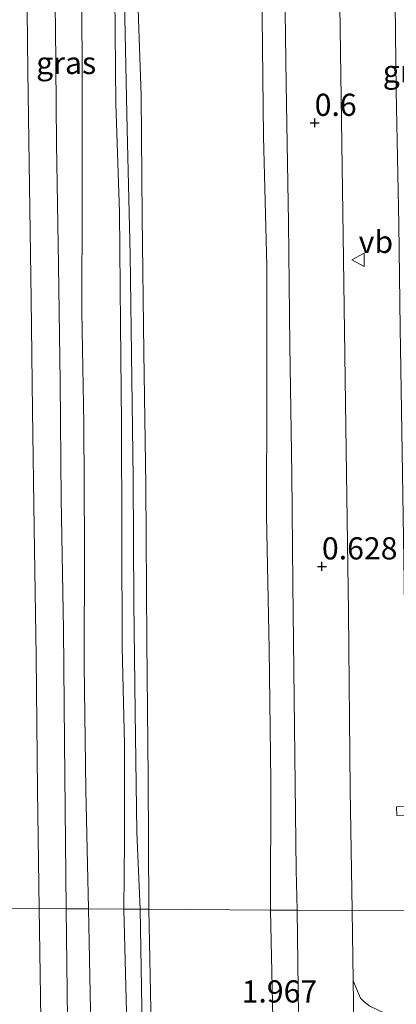
# Model space of a CAD drawing. Units: metres. Extents: x 50000 to 60009, y 387498 to 393753.
# Drawn here: x 59075 to 59118, y 389351 to 389462 of the extents above; entities that cross this region are included whole.
import ezdxf
from ezdxf.enums import TextEntityAlignment as Align

# ---------------------------------------------------------------- set-up
doc = ezdxf.new("R2010")
doc.units = ezdxf.units.M
doc.layers.get('0').update_dxf_attribs({"lineweight": 25})
for name, color, linetype, lineweight in [('B-ME-GW-HOOGTEPUNT-S-B1', 10, 'Continuous', 25), ('B-ME-GW-KRUINLIJN-L-B1', 93, 'Continuous', 18), ('B-ME-GW-TEENLIJN-L-B1', 93, 'Continuous', 18), ('B-ME-IE-GRASLAND-GV-B6', 93, 'Continuous', 18), ('B-ME-IE-HULPGEOMETRIE-L-B1', 53, 'Continuous', 18), ('B-ME-OB-BEKLEDING-GV-B6', 253, 'Continuous', 18), ('B-ME-VH-VERH_SOORT-BITUMEN-GV-B6', 8, 'IE-TERREINAFSCHEIDING-NATUURLIJK-HOUTWAL', 18), ('B-ME-VH-VERH_SOORT-HALF_VERHARDING-GV-B6', 8, 'IE-TERREINAFSCHEIDING-NATUURLIJK-HOUTWAL', 18), ('B-ME-VW-MEUBILAIR_WEGMEUBILAIR-VERKEERSBORD-S-B1', 8, 'Continuous', 18)]:
    doc.layers.add(name, color=color, linetype=linetype, lineweight=lineweight)
doc.styles.add('NLCS-ISO', font='NLCS-ISO.TTF')
doc.linetypes.add('IE-TERREINAFSCHEIDING-NATUURLIJK-HOUTWAL', pattern='A,7,-1.5,[67,NLCS.SHX,S=0.75,R=45,X=0,Y=0],-1.5,7,-1.5,[70,NLCS.SHX,S=0.75,R=0,X=0,Y=0],-1.5', length=20)

# ---------------------------------------------------------------- blocks, each defined once
blk = doc.blocks.new('verkeersbord')
for p, q in [((0, 0.75), (-0.75, -0.625)), ((0.75, -0.625), (0, 0.75)), ((-0.75, -0.625), (0.75, -0.625))]:
    blk.add_line(p, q)
blk = doc.blocks.new('hoogtepunt')
for p, q in [((-0.5, 0), (0.5, 0)), ((0, 0.5), (0, -0.5))]:
    blk.add_line(p, q)

msp = doc.modelspace()

# ---------------------------------------------------------------- linework, layer by layer
at = {"layer": 'B-ME-GW-KRUINLIJN-L-B1'}
for points in [[(59118.6, 389372.852, -0.006), (59118.592, 389385.653, -0.006), (59118.441, 389398.247, 0.041), (59118.216, 389412.818, 0.104), (59117.981, 389426.807, -0.069), (59117.823, 389438.506, 0.116), (59117.51, 389453.535, -0.01), (59117.379, 389466.64, 0.076), (59117.093, 389481.035, -0.018), (59116.857, 389495.319, 0.029), (59116.554, 389507.622, -0.128), (59116.304, 389521.067, 0.017), (59116.306, 389531.655, 0.033), (59116.334, 389535.144, 0.037), (59116.345, 389536.53, 0.033), (59117.102, 389538.108, -0.176), (59117.921, 389538.53, -0.239), (59118.796, 389538.551, -0.282), (59120.19, 389538.611, -0.349), (59121.238, 389538.595, -0.365), (59122.386, 389538.302, -0.479), (59122.481, 389537.895, -0.388), (59122.453, 389535.859, -0.912)], [(59086.047, 389528.034, 5.228), (59086.389, 389512.228, 5.236), (59086.539, 389496.598, 5.24), (59086.781, 389480.12, 5.252), (59086.876, 389465.428, 5.26), (59087.198, 389449.217, 5.268), (59087.542, 389435.086, 5.272), (59087.709, 389421.027, 5.272), (59087.875, 389409.879, 5.283), (59087.948, 389395.856, 5.279), (59088.105, 389383.491, 5.295), (59088.283, 389369.921, 5.303), (59088.682, 389361.275, 5.321)], [(59084.858, 389525.16, 5.205), (59085.158, 389513.042, 5.197), (59085.382, 389500.617, 5.197), (59085.6, 389488.023, 5.22), (59085.676, 389476.001, 5.236), (59085.795, 389464.279, 5.24), (59085.933, 389452.059, 5.232), (59086.332, 389439.842, 5.252), (59086.447, 389427.237, 5.264), (59086.55, 389416.066, 5.252), (59086.599, 389403.442, 5.248), (59086.627, 389390.802, 5.248), (59086.918, 389379.897, 5.287), (59086.901, 389368.963, 5.342), (59086.824, 389361.286, 5.421)], [(59089.625, 389361.269, 5.296), (59089.566, 389376.118, 5.295), (59089.414, 389391.5, 5.299), (59089.322, 389409.072, 5.279), (59089.068, 389424.069, 5.295), (59088.88, 389439.345, 5.287), (59088.765, 389452.998, 5.307), (59088.252, 389468.142, 5.315), (59088.135, 389483.934, 5.311), (59087.902, 389498.639, 5.272), (59087.75, 389512.091, 5.264), (59087.568, 389525.185, 5.279)], [(59077.293, 389361.346, 3.495), (59077.088, 389374.69, 3.476), (59076.93, 389389.793, 3.487), (59076.703, 389404.285, 3.495), (59076.545, 389417.485, 3.495), (59076.367, 389430.103, 3.499), (59076.209, 389442.779, 3.491), (59076.006, 389455.751, 3.491), (59075.848, 389469.455, 3.495), (59075.668, 389483.305, 3.495), (59075.478, 389496.013, 3.495), (59075.342, 389506.586, 3.495), (59075.161, 389518.353, 3.495)], [(59082.498, 388985.091, 3.456), (59082.001, 389018.262, 3.459), (59081.51, 389055.19, 3.455), (59080.971, 389097.839, 3.428), (59080.494, 389135.935, 3.455), (59079.925, 389172.536, 3.471), (59079.404, 389212.368, 3.459), (59078.827, 389252.65, 3.459), (59078.448, 389283.712, 3.463), (59077.929, 389318.745, 3.495), (59077.381, 389353.943, 3.491), (59077.293, 389361.346, 3.495)], [(59086.824, 389361.286, 5.421), (59087.548, 389333.739, 5.366), (59088.23, 389300.767, 5.276), (59088.65, 389266.254, 5.221), (59088.91, 389234.451, 5.26), (59089.384, 389202.969, 5.292), (59090.228, 389167.689, 5.264), (59090.451, 389133.632, 5.225), (59091.026, 389100.462, 5.26), (59091.357, 389064.215, 5.362), (59091.631, 389034.78, 5.378), (59092.054, 388999.513, 5.342), (59092.374, 388985.067, 5.484)], [(59093.792, 388985.064, 5.298), (59093.528, 389015.275, 5.296), (59092.844, 389051.51, 5.323), (59092.501, 389087.44, 5.288), (59091.901, 389123.174, 5.253), (59091.303, 389157.588, 5.221), (59091.069, 389194.407, 5.253), (59090.458, 389233.638, 5.28), (59089.934, 389268.586, 5.296), (59089.79, 389303.04, 5.264), (59088.92, 389345.771, 5.319), (59088.682, 389361.275, 5.321)], [(59095.279, 388985.06, 5.298), (59094.223, 389018.607, 5.335), (59094.064, 389055.261, 5.339), (59093.951, 389089.911, 5.276), (59093.151, 389126.222, 5.225), (59092.509, 389166.34, 5.202), (59091.763, 389206.022, 5.241), (59091.368, 389245.539, 5.202), (59091.174, 389279.768, 5.21), (59090.644, 389310.277, 5.245), (59090.185, 389334.968, 5.225), (59089.625, 389361.269, 5.296)]]:
    msp.add_polyline3d(points, dxfattribs=at)
at = {"layer": 'B-ME-GW-TEENLIJN-L-B1'}
for points in [[(59103.365, 389361.183, 0.557), (59103.38, 389375.724, 0.522), (59103.208, 389390.594, 0.545), (59102.9, 389405.678, 0.612), (59102.961, 389419.66, 0.651), (59102.932, 389433.801, 0.541), (59102.573, 389448.381, 0.647), (59102.433, 389461.861, 0.667), (59102.283, 389476.553, 0.596), (59102.072, 389489.537, 0.577), (59101.802, 389503.018, 0.561), (59101.681, 389517.344, 0.557), (59101.345, 389530.451, 0.565)], [(59082.856, 389361.311, 3.617), (59082.544, 389374.737, 3.617), (59082.354, 389388.839, 3.617), (59082.393, 389402.097, 3.617), (59082.328, 389416.037, 3.617), (59082.082, 389428.651, 3.617), (59082.118, 389441.369, 3.617), (59082.139, 389455.784, 3.617), (59082.043, 389469.437, 3.617), (59081.784, 389481.807, 3.617), (59081.405, 389494.386, 3.617), (59081.36, 389506.963, 3.617), (59081.329, 389519.319, 3.617)], [(59088.657, 388985.076, 3.596), (59087.915, 389015.401, 3.674), (59087.218, 389047.804, 3.631), (59086.708, 389077.742, 3.659), (59086.413, 389110.417, 3.6), (59086.259, 389145.618, 3.655), (59085.611, 389177.235, 3.67), (59085.101, 389206.869, 3.62), (59084.606, 389241.953, 3.6), (59083.983, 389275.632, 3.62), (59084.071, 389294.83, 3.616), (59084.067, 389309.22, 3.616), (59083.476, 389328.759, 3.608), (59082.932, 389357.557, 3.612), (59082.856, 389361.311, 3.617)], [(59103.365, 389361.183, 0.557), (59104.004, 389331.53, 0.545), (59104.215, 389298.746, 0.502), (59104.861, 389265.622, 0.6), (59105.354, 389230.393, 0.572), (59105.901, 389194.222, 0.654), (59106.215, 389164.224, 0.678), (59106.902, 389135.017, 0.748), (59107.485, 389099.447, 0.76), (59107.799, 389066.378, 0.697), (59107.989, 389031.294, 0.713), (59108.328, 388999.607, 0.697), (59108.108, 388985.028, 0.527)]]:
    msp.add_polyline3d(points, dxfattribs=at)
at = {"layer": 'B-ME-IE-GRASLAND-GV-B6'}
for points in [[(59080.311, 389361.327, 3.581), (59080.145, 389380.152, 3.57), (59080.034, 389392.801, 3.582), (59079.762, 389407.494, 3.558), (59079.632, 389420.73, 3.574), (59079.454, 389433.91, 3.566), (59079.249, 389447.619, 3.57), (59079.126, 389460.783, 3.578), (59078.867, 389474.138, 3.582), (59078.647, 389486.476, 3.586), (59078.548, 389498.647, 3.602), (59078.352, 389511.58, 3.594), (59078.14, 389525.816, 3.606)], [(59118.6, 389372.852, -0.006), (59118.592, 389385.653, -0.006), (59118.441, 389398.247, 0.041), (59118.216, 389412.818, 0.104), (59117.981, 389426.807, -0.069), (59117.823, 389438.506, 0.116), (59117.51, 389453.535, -0.01), (59117.379, 389466.64, 0.076), (59117.093, 389481.035, -0.018), (59116.857, 389495.319, 0.029), (59116.554, 389507.622, -0.128), (59116.304, 389521.067, 0.017)], [(59081.329, 389519.319, 3.617), (59081.36, 389506.963, 3.617), (59081.405, 389494.386, 3.617), (59081.784, 389481.807, 3.617), (59082.043, 389469.437, 3.617), (59082.139, 389455.784, 3.617), (59082.118, 389441.369, 3.617), (59082.082, 389428.651, 3.617), (59082.328, 389416.037, 3.617), (59082.393, 389402.097, 3.617), (59082.354, 389388.839, 3.617), (59082.544, 389374.737, 3.617), (59082.856, 389361.311, 3.617), (59080.311, 389361.327, 3.581)], [(59117.379, 389466.64, 0.076), (59117.51, 389453.535, -0.01), (59117.823, 389438.506, 0.116), (59117.981, 389426.807, -0.069), (59118.216, 389412.818, 0.104), (59118.441, 389398.247, 0.041), (59118.592, 389385.653, -0.006), (59118.6, 389372.852, -0.006), (59117.56, 389372.802, -0.002), (59117.611, 389371.856, -0.002), (59118.699, 389371.894, -0.018), (59118.695, 389361.087, -0.035), (59112.577, 389361.125, 0.666), (59112.349, 389374.758, 0.466), (59112.147, 389394.772, 0.526), (59111.85, 389415.662, 0.506), (59111.566, 389437.217, 0.466), (59111.194, 389460.506, 0.415), (59110.919, 389481.75, 0.455)], [(59085.795, 389464.279, 5.24), (59085.933, 389452.059, 5.232), (59086.332, 389439.842, 5.252), (59086.447, 389427.237, 5.264), (59086.55, 389416.066, 5.252), (59086.599, 389403.442, 5.248), (59086.627, 389390.802, 5.248), (59086.918, 389379.897, 5.287), (59086.901, 389368.963, 5.342), (59086.824, 389361.286, 5.421), (59082.856, 389361.311, 3.617), (59082.544, 389374.737, 3.617), (59082.354, 389388.839, 3.617), (59082.393, 389402.097, 3.617), (59082.328, 389416.037, 3.617), (59082.082, 389428.651, 3.617), (59082.118, 389441.369, 3.617), (59082.139, 389455.784, 3.617), (59082.043, 389469.437, 3.617)], [(59088.252, 389468.142, 5.315), (59088.765, 389452.998, 5.307), (59088.88, 389439.345, 5.287), (59089.068, 389424.069, 5.295), (59089.322, 389409.072, 5.279), (59089.414, 389391.5, 5.299), (59089.566, 389376.118, 5.295), (59089.625, 389361.269, 5.296), (59088.682, 389361.275, 5.321), (59086.824, 389361.286, 5.421), (59086.901, 389368.963, 5.342), (59086.918, 389379.897, 5.287), (59086.627, 389390.802, 5.248), (59086.599, 389403.442, 5.248), (59086.55, 389416.066, 5.252), (59086.447, 389427.237, 5.264), (59086.332, 389439.842, 5.252), (59085.933, 389452.059, 5.232), (59085.795, 389464.279, 5.24)], [(59102.433, 389461.861, 0.667), (59102.573, 389448.381, 0.647), (59102.932, 389433.801, 0.541), (59102.961, 389419.66, 0.651), (59102.9, 389405.678, 0.612), (59103.208, 389390.594, 0.545), (59103.38, 389375.724, 0.522), (59103.365, 389361.183, 0.557), (59089.625, 389361.269, 5.296), (59089.566, 389376.118, 5.295), (59089.414, 389391.5, 5.299), (59089.322, 389409.072, 5.279), (59089.068, 389424.069, 5.295), (59088.88, 389439.345, 5.287), (59088.765, 389452.998, 5.307), (59088.252, 389468.142, 5.315)], [(59104.93, 389467.804, 0.545), (59105.125, 389454.288, 0.573), (59105.37, 389438.677, 0.553), (59105.527, 389424.874, 0.533), (59105.777, 389410.334, 0.549), (59105.859, 389397.981, 0.581), (59106.085, 389378.585, 0.596), (59106.249, 389365.661, 0.588), (59106.35, 389361.164, 0.639), (59103.365, 389361.183, 0.557), (59103.38, 389375.724, 0.522), (59103.208, 389390.594, 0.545), (59102.9, 389405.678, 0.612), (59102.961, 389419.66, 0.651), (59102.932, 389433.801, 0.541), (59102.573, 389448.381, 0.647), (59102.433, 389461.861, 0.667)], [(59080.68, 389333.213, 3.549), (59080.311, 389361.327, 3.581), (59082.856, 389361.311, 3.617), (59082.932, 389357.557, 3.612), (59083.476, 389328.759, 3.608)], [(59086.708, 389077.742, 3.659), (59086.413, 389110.417, 3.6), (59086.259, 389145.618, 3.655), (59085.611, 389177.235, 3.67), (59085.101, 389206.869, 3.62), (59084.606, 389241.953, 3.6), (59083.983, 389275.632, 3.62), (59084.071, 389294.83, 3.616), (59084.067, 389309.22, 3.616), (59083.476, 389328.759, 3.608), (59082.932, 389357.557, 3.612), (59082.856, 389361.311, 3.617), (59086.824, 389361.286, 5.421), (59087.548, 389333.739, 5.366), (59088.23, 389300.767, 5.276), (59088.65, 389266.254, 5.221), (59088.91, 389234.451, 5.26), (59089.384, 389202.969, 5.292), (59090.228, 389167.689, 5.264), (59090.451, 389133.632, 5.225), (59091.026, 389100.462, 5.26), (59091.357, 389064.215, 5.362)], [(59091.357, 389064.215, 5.362), (59091.026, 389100.462, 5.26), (59090.451, 389133.632, 5.225), (59090.228, 389167.689, 5.264), (59089.384, 389202.969, 5.292), (59088.91, 389234.451, 5.26), (59088.65, 389266.254, 5.221), (59088.23, 389300.767, 5.276), (59087.548, 389333.739, 5.366), (59086.824, 389361.286, 5.421), (59088.682, 389361.275, 5.321), (59089.625, 389361.269, 5.296), (59090.185, 389334.968, 5.225), (59090.644, 389310.277, 5.245), (59091.174, 389279.768, 5.21), (59091.368, 389245.539, 5.202), (59091.763, 389206.022, 5.241), (59092.509, 389166.34, 5.202), (59093.151, 389126.222, 5.225), (59093.951, 389089.911, 5.276)], [(59093.951, 389089.911, 5.276), (59093.151, 389126.222, 5.225), (59092.509, 389166.34, 5.202), (59091.763, 389206.022, 5.241), (59091.368, 389245.539, 5.202), (59091.174, 389279.768, 5.21), (59090.644, 389310.277, 5.245), (59090.185, 389334.968, 5.225), (59089.625, 389361.269, 5.296), (59103.365, 389361.183, 0.557), (59104.004, 389331.53, 0.545), (59104.215, 389298.746, 0.502), (59104.861, 389265.622, 0.6), (59105.354, 389230.393, 0.572), (59105.901, 389194.222, 0.654), (59106.215, 389164.224, 0.678), (59106.902, 389135.017, 0.748), (59107.485, 389099.447, 0.76), (59107.799, 389066.378, 0.697)], [(59111.483, 388985.02, 0.611), (59108.108, 388985.028, 0.527), (59108.328, 388999.607, 0.697), (59107.989, 389031.294, 0.713), (59107.799, 389066.378, 0.697), (59107.485, 389099.447, 0.76), (59106.902, 389135.017, 0.748), (59106.215, 389164.224, 0.678), (59105.901, 389194.222, 0.654), (59105.354, 389230.393, 0.572), (59104.861, 389265.622, 0.6), (59104.215, 389298.746, 0.502), (59104.004, 389331.53, 0.545), (59103.365, 389361.183, 0.557), (59106.35, 389361.164, 0.639), (59106.835, 389322.519, 0.627), (59107.476, 389279.842, 0.604), (59108.145, 389235.152, 0.572), (59108.798, 389190.024, 0.592), (59109.165, 389149.171, 0.584), (59109.843, 389103.95, 0.647), (59110.479, 389061.495, 0.647), (59111.12, 389015.442, 0.67), (59111.483, 388985.02, 0.611)], [(59112.577, 389361.125, 0.666), (59118.695, 389361.087, -0.035)], [(59114.542, 389350.337, 0.385), (59113.916, 389350.837, 0.412), (59113.495, 389351.261, 0.447), (59112.693, 389353.221, 0.492), (59112.577, 389361.125, 0.666)]]:
    msp.add_polyline3d(points, dxfattribs=at)
at = {"layer": 'B-ME-IE-HULPGEOMETRIE-L-B1'}
msp.add_polyline3d([(58902.97, 389362.434, -0.936), (59061.324, 389361.445, -0.936), (59065.458, 389361.42, 0.416), (59069.716, 389361.393, 0.725), (59077.293, 389361.346, 3.495), (59080.311, 389361.327, 3.581), (59082.856, 389361.311, 3.617), (59086.824, 389361.286, 5.421), (59088.682, 389361.275, 5.321), (59089.625, 389361.269, 5.296), (59103.365, 389361.183, 0.557), (59106.35, 389361.164, 0.639), (59112.577, 389361.125, 0.666), (59118.695, 389361.087, -0.035), (59120.292, 389361.077, -0.842), (59121.915, 389361.067, -1.916), (59123.456, 389361.058, -1.916), (59126.134, 389361.041, -0.889), (59130.936, 389361.011, -1.916), (59138.854, 389360.961, -1.916), (59143.02, 389360.935, -1.074), (59164.088, 389360.804, -0.752), (59181.907, 389360.641, -0.815)], dxfattribs=at)
at = {"layer": 'B-ME-OB-BEKLEDING-GV-B6'}
for points in [[(59075.161, 389518.353, 3.495), (59075.342, 389506.586, 3.495), (59075.478, 389496.013, 3.495), (59075.668, 389483.305, 3.495), (59075.848, 389469.455, 3.495), (59076.006, 389455.751, 3.491), (59076.209, 389442.779, 3.491), (59076.367, 389430.103, 3.499), (59076.545, 389417.485, 3.495), (59076.703, 389404.285, 3.495), (59076.93, 389389.793, 3.487), (59077.088, 389374.69, 3.476), (59077.293, 389361.346, 3.495), (59069.716, 389361.393, 0.725)], [(59073.615, 389075.827, 0.588), (59073.087, 389101.882, 0.588), (59072.84, 389126.398, 0.682), (59072.709, 389154.753, 0.615), (59072.55, 389183.144, 0.604), (59071.761, 389208.945, 0.576), (59071.622, 389233.307, 0.588), (59071.08, 389259.488, 0.619), (59070.642, 389284.932, 0.701), (59070.155, 389312.39, 0.67), (59069.919, 389337.105, 0.686), (59069.716, 389361.393, 0.725), (59077.293, 389361.346, 3.495), (59077.381, 389353.943, 3.491), (59077.929, 389318.745, 3.495), (59078.448, 389283.712, 3.463), (59078.827, 389252.65, 3.459), (59079.404, 389212.368, 3.459), (59079.925, 389172.536, 3.471), (59080.494, 389135.935, 3.455), (59080.971, 389097.839, 3.428), (59081.51, 389055.19, 3.455)]]:
    msp.add_polyline3d(points, dxfattribs=at)
at = {"layer": 'B-ME-VH-VERH_SOORT-BITUMEN-GV-B6'}
for points in [[(59110.263, 389525.688, 0.455), (59110.542, 389506.41, 0.458), (59110.919, 389481.75, 0.455), (59111.194, 389460.506, 0.415), (59111.566, 389437.217, 0.466), (59111.85, 389415.662, 0.506), (59112.147, 389394.772, 0.526), (59112.349, 389374.758, 0.466), (59112.577, 389361.125, 0.666), (59106.35, 389361.164, 0.639), (59106.249, 389365.661, 0.588), (59106.085, 389378.585, 0.596), (59105.859, 389397.981, 0.581), (59105.777, 389410.334, 0.549), (59105.527, 389424.874, 0.533), (59105.37, 389438.677, 0.553), (59105.125, 389454.288, 0.573), (59104.93, 389467.804, 0.545), (59104.721, 389482.958, 0.557), (59104.484, 389498.077, 0.549), (59104.268, 389512.936, 0.553), (59103.986, 389528.791, 0.584)], [(59078.867, 389474.138, 3.582), (59079.126, 389460.783, 3.578), (59079.249, 389447.619, 3.57), (59079.454, 389433.91, 3.566), (59079.632, 389420.73, 3.574), (59079.762, 389407.494, 3.558), (59080.034, 389392.801, 3.582), (59080.145, 389380.152, 3.57), (59080.311, 389361.327, 3.581), (59077.293, 389361.346, 3.495), (59077.088, 389374.69, 3.476), (59076.93, 389389.793, 3.487), (59076.703, 389404.285, 3.495), (59076.545, 389417.485, 3.495), (59076.367, 389430.103, 3.499), (59076.209, 389442.779, 3.491), (59076.006, 389455.751, 3.491), (59075.848, 389469.455, 3.495)], [(59077.929, 389318.745, 3.495), (59077.381, 389353.943, 3.491), (59077.293, 389361.346, 3.495), (59080.311, 389361.327, 3.581), (59080.68, 389333.213, 3.549)], [(59110.479, 389061.495, 0.647), (59109.843, 389103.95, 0.647), (59109.165, 389149.171, 0.584), (59108.798, 389190.024, 0.592), (59108.145, 389235.152, 0.572), (59107.476, 389279.842, 0.604), (59106.835, 389322.519, 0.627), (59106.35, 389361.164, 0.639), (59112.577, 389361.125, 0.666), (59112.693, 389353.221, 0.492), (59112.904, 389338.827, 0.481), (59113.092, 389326.046, 0.471), (59113.791, 389286.743, 0.404), (59114.424, 389247.461, 0.4), (59114.928, 389203.801, 0.439), (59115.541, 389160.546, 0.475), (59116.094, 389118.322, 0.506), (59116.212, 389100.575, 0.476), (59116.302, 389087.113, 0.454)]]:
    msp.add_polyline3d(points, dxfattribs=at)
at = {"layer": 'B-ME-VH-VERH_SOORT-HALF_VERHARDING-GV-B6'}
msp.add_polyline3d([(59112.693, 389353.221, 0.492), (59113.495, 389351.261, 0.447), (59113.916, 389350.837, 0.412), (59114.542, 389350.337, 0.385), (59115.334, 389349.956, 0.346), (59116.298, 389349.533, 0.268), (59117.01, 389349.337, 0.186), (59118.394, 389349.065, 0.139), (59119.651, 389348.987, -0.014), (59126.029, 389349.18, -0.694), (59125.821, 389344.531, -0.694), (59123.002, 389344.623, -0.295), (59121.182, 389344.646, -0.205), (59119.912, 389344.662, -0.045), (59118.396, 389344.599, 0.096), (59116.622, 389344.309, 0.174), (59115.863, 389344.198, 0.26), (59115.35, 389343.829, 0.275), (59114.883, 389343.362, 0.314), (59114.134, 389342.544, 0.373), (59113.63, 389341.894, 0.416), (59113.384, 389340.967, 0.463), (59112.904, 389338.827, 0.481), (59112.693, 389353.221, 0.492)], dxfattribs=at)

# ---------------------------------------------------------------- block references
at = {"layer": 'B-ME-GW-HOOGTEPUNT-S-B1', "rotation": 90}
for p in [(59108.336, 389449.934, 0.6), (59108.336, 389449.934, 0.6), (59109.152, 389399.928, 0.628), (59109.152, 389399.928, 0.628)]:
    msp.add_blockref('hoogtepunt', p, dxfattribs=at)
at = {"layer": 'B-ME-VW-MEUBILAIR_WEGMEUBILAIR-VERKEERSBORD-S-B1', "rotation": 90}
msp.add_blockref('verkeersbord', (59113.293, 389434.482, 0.529), dxfattribs=at)

# ---------------------------------------------------------------- texts
at = {"layer": 'B-ME-GW-HOOGTEPUNT-S-B1', "ltscale": 0.2, "style": 'NLCS-ISO'}
for s, p in [('0.6', (59108.336, 389449.934, 0.6)), ('0.6', (59108.336, 389449.934, 0.6)), ('0.628', (59109.152, 389399.928, 0.628)), ('0.628', (59109.152, 389399.928, 0.628)), ('1.967', (59100.101, 389349.978, 1.967)), ('1.967', (59100.101, 389349.978, 1.967))]:
    msp.add_text(s, height=2.5, dxfattribs=at).set_placement(p, align=Align.BOTTOM_LEFT)
at = {"layer": 'B-ME-IE-GRASLAND-GV-B6', "ltscale": 0.2, "style": 'NLCS-ISO'}
for p in [(59080.3255, 389456.685), (59119.3925, 389455.7315)]:
    msp.add_text('gras', height=2.5, dxfattribs=at).set_placement(p, align=Align.MIDDLE_CENTER)
at = {"layer": 'B-ME-VW-MEUBILAIR_WEGMEUBILAIR-VERKEERSBORD-S-B1', "ltscale": 0.2, "style": 'NLCS-ISO'}
msp.add_text('vb', height=2.5, dxfattribs=at).set_placement((59113.293, 389434.482, 0.529), align=Align.BOTTOM_LEFT)

doc.saveas('drawing.dxf')
